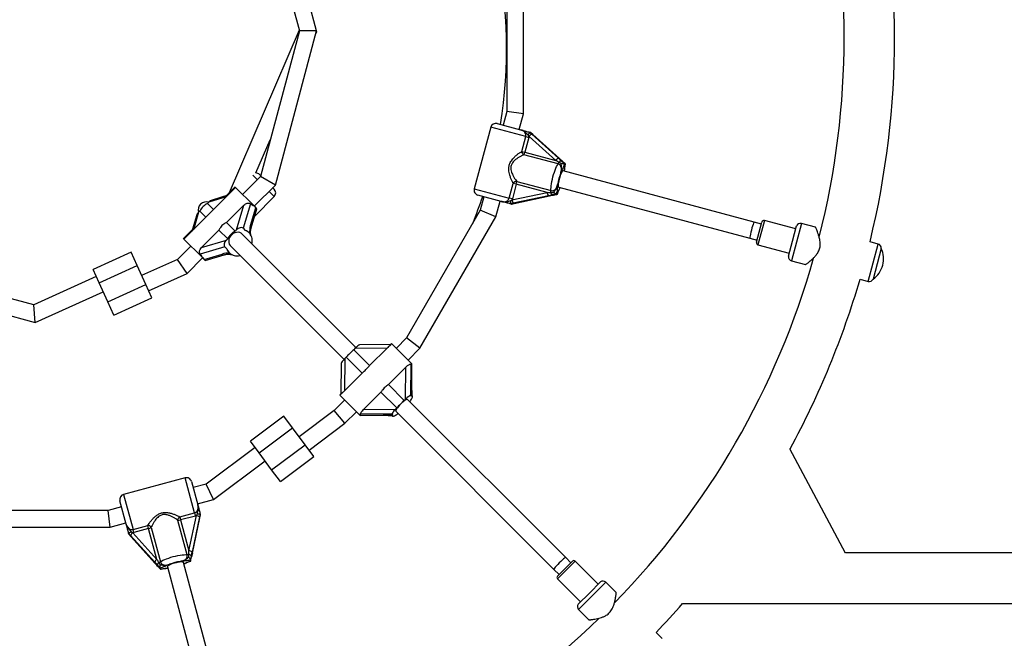
# Model space of a CAD drawing. Units: millimetres. Extents: x 2166 to 16465, y 3671 to 12708.
# Drawn here: x 8686 to 9630, y 9043 to 9635 of the extents above; entities that cross this region are included whole.
import ezdxf

# ---------------------------------------------------------------- set-up
doc = ezdxf.new("R2010")
doc.units = ezdxf.units.MM
doc.header["$LTSCALE"] = 50

msp = doc.modelspace()

# ---------------------------------------------------------------- linework, layer by layer
at = {"color": 7, "linetype": 'Continuous', "lineweight": 25}
for p, q in [((9153.11, 9688.47), (9153.11, 9547.25)), ((9169.11, 9545.14), (9169.11, 9690.58)), ((8970.95, 9624.52), (8963.56, 9652.12)), ((8948.1, 9647.98), (8954.39, 9624.52)), ((8954.23, 9625.13), (8887.13, 9469.36)), ((8954.39, 9624.52), (8917.04, 9485.13)), ((8931.39, 9476.85), (8970.95, 9624.52)), ((8970.95, 9624.52), (8954.39, 9624.52)), ((8970.25, 9621.88), (8971.12, 9623.9)), ((8970.8, 9623.93), (8971.12, 9623.9)), ((8971.12, 9623.9), (8970.8, 9623.93)), ((8971.12, 9623.9), (8970.95, 9624.52)), ((9153.11, 9547.25), (9149.63, 9534.26)), ((9169.11, 9545.14), (9153.11, 9547.25)), ((9165.08, 9530.12), (9169.11, 9545.14)), ((9137.71, 9532.28), (9121.92, 9473.35)), ((9171.26, 9523.29), (9137.71, 9532.28)), ((9143.83, 9535.81), (9166.27, 9529.8)), ((8912.8, 9488.51), (8926.42, 9520.12)), ((9167.47, 9509.15), (9171.26, 9523.29)), ((9174.23, 9522.49), (9170.44, 9508.36)), ((9171.26, 9523.29), (9174.23, 9522.49)), ((9174.43, 9523.51), (9173.63, 9525.01)), ((9174.43, 9523.51), (9174.23, 9522.49)), ((9200.05, 9500.42), (9174.43, 9523.51)), ((9174.86, 9527.5), (9174.82, 9527.49)), ((9174.82, 9527.49), (9176.96, 9525.61)), ((9175.84, 9527.24), (9174.86, 9527.5)), ((9175.92, 9527.2), (9175.84, 9527.24)), ((9177.92, 9525.35), (9175.92, 9527.2)), ((9176.96, 9525.61), (9202.59, 9502.52)), ((9203.54, 9502.27), (9177.92, 9525.35)), ((9177.92, 9525.35), (9177.96, 9525.33)), ((9203.58, 9502.24), (9177.96, 9525.33)), ((9167.47, 9509.15), (9170.44, 9508.36)), ((9202.32, 9497.08), (9169.46, 9505.88)), ((9170.44, 9508.36), (9200.05, 9500.42)), ((9203.54, 9502.27), (9203.58, 9502.24)), ((9206.42, 9499.69), (9203.62, 9502.17)), ((9205.17, 9497.31), (9203.06, 9498.72)), ((9390.27, 9441.31), (9207.05, 9490.4)), ((9208.31, 9497.32), (9208.39, 9497.29)), ((9209.35, 9497.03), (9208.39, 9497.29)), ((9209.35, 9497.03), (9209.4, 9497.03)), ((8917.04, 9485.13), (8899.86, 9467.95)), ((8914.01, 9482.1), (8909.73, 9486.37)), ((8916.13, 9487.05), (8917.19, 9485.98)), ((8931.39, 9476.85), (8917.04, 9485.13)), ((8893.29, 9474.52), (8843.8, 9425.03)), ((8892.79, 9475.02), (8884.37, 9466.6)), ((8892.79, 9475.02), (8893.29, 9474.52)), ((8893.29, 9474.52), (8910.63, 9457.19)), ((8911.18, 9456.64), (8931.39, 9476.85)), ((8929.21, 9473.96), (8930.27, 9472.9)), ((9121.92, 9473.35), (9155.47, 9464.36)), ((9155.47, 9464.36), (9159.26, 9478.5)), ((9162.23, 9477.7), (9158.44, 9463.57)), ((9162.23, 9477.7), (9159.26, 9478.5)), ((9191.84, 9469.77), (9162.23, 9477.7)), ((9162.61, 9480.34), (9195.48, 9471.53)), ((9202.91, 9474.95), (9386.13, 9425.85)), ((8884.26, 9465.5), (8867.53, 9460.47)), ((8885.8, 9467.03), (8870.82, 9462.53)), ((8911.65, 9447.21), (8930.27, 9465.83)), ((8930.27, 9465.83), (8925.32, 9470.78)), ((9147.89, 9461.22), (9125.46, 9467.23)), ((9131.25, 9465.68), (9127.77, 9452.69)), ((9158.44, 9463.57), (9155.47, 9464.36)), ((9156.66, 9461.68), (9158.1, 9462.59)), ((9158.1, 9462.59), (9191.84, 9469.77)), ((9158.44, 9463.57), (9158.1, 9462.59)), ((9192.98, 9466.68), (9159.25, 9459.5)), ((9160.2, 9459.25), (9193.94, 9466.43)), ((9160.25, 9459.24), (9193.99, 9466.43)), ((9193.94, 9466.43), (9193.99, 9466.43)), ((9200.62, 9468.31), (9200.54, 9468.33)), ((9201.58, 9468.06), (9200.62, 9468.31)), ((9201.63, 9468.03), (9201.58, 9468.06)), ((8867.53, 9460.47), (8866.3, 9459.23)), ((8866.3, 9459.23), (8872.15, 9453.38)), ((8901.33, 9457.73), (8884.57, 9440.96)), ((8894.15, 9433.84), (8901.33, 9457.73)), ((8907.57, 9458.85), (8900.54, 9435.46)), ((8907.52, 9438.04), (8912.66, 9455.16)), ((8908.27, 9435.97), (8913.72, 9454.1)), ((8910.63, 9457.19), (8912.66, 9455.16)), ((8912.66, 9455.16), (8913.72, 9454.1)), ((9127.77, 9452.69), (9057.16, 9330.38)), ((9142.68, 9446.51), (9127.77, 9452.69)), ((9142.68, 9446.51), (9146.71, 9461.54)), ((9159.25, 9459.5), (9156.46, 9458.94)), ((9156.46, 9458.94), (9156.48, 9458.92)), ((9157.46, 9458.65), (9156.48, 9458.92)), ((9157.46, 9458.65), (9157.55, 9458.65)), ((9157.55, 9458.65), (9160.2, 9459.25)), ((9160.2, 9459.25), (9160.25, 9459.24)), ((8855.79, 9447.5), (8851.29, 9432.52)), ((8857.85, 9450.79), (8852.83, 9434.06)), ((8859.09, 9452.02), (8857.85, 9450.79)), ((8859.09, 9452.02), (8864.94, 9446.17)), ((9069.96, 9320.56), (9142.68, 9446.51)), ((9400, 9442.84), (9393.79, 9419.66)), ((9429.94, 9434.82), (9400, 9442.84)), ((8851.72, 9433.95), (8843.3, 9425.53)), ((8877.36, 9433.75), (8860.6, 9416.99)), ((8877.36, 9433.75), (8885.71, 9425.4)), ((8884.57, 9440.96), (8892.92, 9432.61)), ((8892.92, 9432.61), (8894.15, 9433.84)), ((8900.54, 9435.46), (8902.57, 9433.43)), ((9397.03, 9439.5), (9390.27, 9441.31)), ((9392.37, 9422.11), (9397.55, 9441.43)), ((9426.84, 9423.23), (9430.72, 9437.72)), ((9435.46, 9440.07), (9430.67, 9422.2)), ((9449.02, 9436.44), (9435.46, 9440.07)), ((8843.8, 9425.03), (8843.3, 9425.53)), ((8861.14, 9407.69), (8843.8, 9425.03)), ((8860.6, 9416.99), (8884.48, 9424.17)), ((8884.48, 9424.17), (8885.71, 9425.4)), ((9008.5, 9321.14), (8899.74, 9429.89)), ((8906.31, 9431.1), (8905.93, 9431.48)), ((9386.13, 9425.85), (9392.89, 9424.04)), ((8850.37, 9418.46), (8837.51, 9405.6)), ((8882.86, 9417.78), (8859.47, 9410.75)), ((8882.86, 9417.78), (8884.89, 9415.75)), ((8888.43, 9418.58), (8997.18, 9309.83)), ((9393.79, 9419.66), (9423.73, 9411.64)), ((9422.95, 9408.74), (9426.84, 9423.23)), ((9430.67, 9422.2), (9425.88, 9404.33)), ((9508.93, 9420.38), (9501.12, 9422.48)), ((9511.91, 9416.17), (9504.04, 9386.81)), ((9504.14, 9402.51), (9508.93, 9420.38)), ((9511.91, 9416.17), (9511.88, 9416.18)), ((8793.24, 9412.53), (8756.77, 9396.09)), ((8798.99, 9399.76), (8793.24, 9412.53)), ((8837.51, 9405.6), (8803.3, 9390.19)), ((8846.76, 9392.22), (8837.51, 9405.6)), ((8846.76, 9392.22), (8861.68, 9407.14)), ((8861.14, 9407.69), (8863.16, 9405.66)), ((8863.16, 9405.66), (8880.28, 9410.8)), ((8864.22, 9404.6), (8863.16, 9405.66)), ((8864.22, 9404.6), (8882.35, 9410.05)), ((8886.84, 9412.39), (8887.22, 9412.01)), ((8890.97, 9409.68), (8891.84, 9409.41)), ((8762.52, 9383.33), (8756.77, 9396.09)), ((8762.52, 9383.33), (8798.99, 9399.76)), ((8807.2, 9381.53), (8798.99, 9399.76)), ((9425.88, 9404.33), (9439.46, 9400.69)), ((9499.35, 9384.64), (9504.14, 9402.51)), ((8759.85, 9389.26), (8699.97, 9362.28)), ((8809.87, 9375.6), (8846.76, 9392.22)), ((9491.54, 9386.74), (9499.35, 9384.64)), ((9504.01, 9386.81), (9504.04, 9386.81)), ((8770.74, 9365.1), (8762.52, 9383.33)), ((8770.74, 9365.1), (8807.2, 9381.53)), ((8812.96, 9368.76), (8807.2, 9381.53)), ((8699.97, 9362.28), (8670.34, 9370.22)), ((8701.34, 9345.35), (8766.42, 9374.67)), ((8776.49, 9352.33), (8812.96, 9368.76)), ((8701.34, 9345.35), (8699.97, 9362.28)), ((8776.49, 9352.33), (8770.74, 9365.1)), ((8666.2, 9354.76), (8701.34, 9345.35)), ((9057.16, 9330.38), (9047.3, 9320.52)), ((9069.96, 9320.56), (9057.16, 9330.38)), ((9007.67, 9320.33), (9006.43, 9319.1)), ((9038.42, 9320.64), (9007.67, 9320.33)), ((9041.85, 9324.11), (9012.1, 9323.81)), ((9021.66, 9303.88), (9038.42, 9320.64)), ((9042.78, 9325.04), (9040.68, 9322.94)), ((9042.78, 9325.04), (9061.87, 9305.95)), ((9058.61, 9309.21), (9069.96, 9320.56)), ((8997.99, 9310.66), (8997.68, 9279.9)), ((8999.22, 9311.89), (8997.99, 9310.66)), ((8999.22, 9311.89), (9014.44, 9296.66)), ((9006.43, 9319.1), (9021.66, 9303.88)), ((8994.51, 9306.22), (8994.21, 9276.47)), ((9056.5, 9302.56), (9039.73, 9285.8)), ((9056.19, 9271.81), (9056.5, 9302.56)), ((9061.05, 9305.37), (9060.75, 9275.25)), ((9061.35, 9305.43), (9061.87, 9305.95)), ((9061.87, 9305.95), (9062.18, 9305.64)), ((9061.96, 9283.6), (9062.18, 9305.64)), ((9062, 9283.52), (9062.22, 9305.6)), ((9062.18, 9305.64), (9062.22, 9305.6)), ((8997.68, 9279.9), (9014.44, 9296.66)), ((9039.73, 9285.8), (9054.96, 9270.57)), ((9062, 9283.52), (9061.96, 9283.6)), ((8995.41, 9277.67), (8993.28, 9275.54)), ((9012.37, 9256.45), (8993.28, 9275.54)), ((9032.52, 9278.59), (9015.76, 9261.83)), ((9032.52, 9278.59), (9047.75, 9263.36)), ((9060.75, 9275.25), (9061.22, 9274.78)), ((9062.64, 9274.77), (9061.95, 9275.47)), ((8997.8, 9271.02), (8987.6, 9260.82)), ((9054.96, 9270.57), (9056.19, 9271.81)), ((9209.58, 9120.06), (9058.12, 9271.51)), ((8939.49, 9255.42), (8907.47, 9231.45)), ((8947.88, 9244.21), (8939.49, 9255.42)), ((8987.6, 9260.82), (8954.17, 9235.81)), ((8998.1, 9248.7), (8987.6, 9260.82)), ((8998.1, 9248.7), (9009.11, 9259.71)), ((9012.37, 9256.45), (9012.89, 9256.97)), ((9012.37, 9256.45), (9012.68, 9256.14)), ((9012.68, 9256.14), (9034.72, 9256.36)), ((9012.72, 9256.1), (9012.68, 9256.14)), ((9012.72, 9256.1), (9034.8, 9256.32)), ((9043.07, 9257.57), (9012.95, 9257.27)), ((9015.76, 9261.83), (9046.51, 9262.13)), ((9034.72, 9256.36), (9034.8, 9256.32)), ((9042.86, 9256.37), (9043.55, 9255.68)), ((9043.07, 9257.57), (9043.54, 9257.1)), ((9044.97, 9255.68), (9045.4, 9255.85)), ((9046.51, 9262.13), (9047.75, 9263.36)), ((9046.81, 9260.2), (9198.26, 9108.74)), ((8963.76, 9223), (8998.1, 9248.7)), ((8915.86, 9220.25), (8947.88, 9244.21)), ((8959.87, 9228.2), (8947.88, 9244.21)), ((8915.86, 9220.25), (8907.47, 9231.45)), ((8927.84, 9204.23), (8959.87, 9228.2)), ((8968.25, 9216.99), (8959.87, 9228.2)), ((8911.96, 9225.45), (8865.16, 9190.42)), ((8927.84, 9204.23), (8915.86, 9220.25)), ((8936.23, 9193.03), (8968.25, 9216.99)), ((9477.72, 9124.38), (9424.42, 9224.3)), ((8872.28, 9175.77), (8921.55, 9212.64)), ((8936.23, 9193.03), (8927.84, 9204.23)), ((8844.97, 9196.4), (8786.05, 9180.61)), ((8853.96, 9162.85), (8844.97, 9196.4)), ((8851.09, 9192.86), (8857.1, 9170.43)), ((8865.16, 9190.42), (8852.64, 9187.07)), ((8872.28, 9175.77), (8865.16, 9190.42)), ((8786.05, 9180.61), (8795.03, 9147.06)), ((8788.52, 9152.05), (8782.51, 9174.49)), ((8856.78, 9171.61), (8872.28, 9175.77)), ((8771.07, 9165.21), (8629.85, 9165.21)), ((8784.06, 9168.69), (8771.07, 9165.21)), ((8773.18, 9149.21), (8771.07, 9165.21)), ((8839.82, 9159.06), (8853.96, 9162.85)), ((8854.75, 9159.88), (8840.62, 9156.09)), ((8848.55, 9126.48), (8855.73, 9160.22)), ((8853.96, 9162.85), (8854.75, 9159.88)), ((8855.73, 9160.22), (8854.75, 9159.88)), ((8855.73, 9160.22), (8856.64, 9161.66)), ((8859.38, 9161.87), (8858.82, 9159.07)), ((8859.08, 9158.12), (8859.67, 9160.77)), ((8859.4, 9161.84), (8859.38, 9161.87)), ((8859.67, 9160.86), (8859.4, 9161.84)), ((8859.67, 9160.77), (8859.67, 9160.86)), ((8773.18, 9149.21), (8788.2, 9153.24)), ((8795.03, 9147.06), (8809.17, 9150.85)), ((8809.97, 9147.88), (8809.17, 9150.85)), ((8846.79, 9122.84), (8837.98, 9155.71)), ((8839.82, 9159.06), (8840.62, 9156.09)), ((8840.62, 9156.09), (8848.55, 9126.48)), ((8858.82, 9159.07), (8851.64, 9125.34)), ((8851.89, 9124.38), (8859.08, 9158.12)), ((8851.89, 9124.34), (8859.08, 9158.07)), ((8859.08, 9158.12), (8859.08, 9158.07)), ((8627.74, 9149.21), (8773.18, 9149.21)), ((8790.83, 9143.5), (8790.82, 9143.46)), ((8791.09, 9142.48), (8790.82, 9143.46)), ((8792.71, 9141.36), (8790.83, 9143.5)), ((8791.09, 9142.48), (8791.12, 9142.4)), ((8791.12, 9142.4), (8792.97, 9140.4)), ((8815.8, 9115.73), (8792.71, 9141.36)), ((8793.31, 9144.69), (8794.81, 9143.89)), ((8795.83, 9144.09), (8794.81, 9143.89)), ((8794.81, 9143.89), (8817.9, 9118.27)), ((8795.83, 9144.09), (8795.03, 9147.06)), ((8809.97, 9147.88), (8795.83, 9144.09)), ((8817.9, 9118.27), (8809.97, 9147.88)), ((8812.44, 9148.87), (8821.25, 9116)), ((8792.97, 9140.4), (8816.06, 9114.78)), ((8792.97, 9140.4), (8792.99, 9140.36)), ((8792.99, 9140.36), (8816.08, 9114.74)), ((8848.42, 9120.49), (8848.59, 9123.03)), ((8851.1, 9120.61), (8851.85, 9124.27)), ((8851.89, 9124.38), (8851.89, 9124.34)), ((9685.46, 9124.51), (9477.66, 9124.51)), ((8816.06, 9114.78), (8816.08, 9114.74)), ((8816.15, 9114.7), (8818.63, 9111.91)), ((8892.47, 8932.19), (8843.37, 9115.41)), ((8849.99, 9117.78), (8850.01, 9117.7)), ((8850.27, 9116.74), (8850.01, 9117.7)), ((8850.27, 9116.74), (8850.29, 9116.69)), ((9201.8, 9102.38), (9215.94, 9116.52)), ((9218.77, 9116.52), (9201.8, 9099.55)), ((9214.53, 9115.11), (9209.58, 9120.06)), ((9240.69, 9094.6), (9218.77, 9116.52)), ((8821.03, 9109.94), (8821, 9110.01)), ((8821.29, 9108.97), (8821.03, 9109.94)), ((8821.29, 9108.92), (8821.29, 9108.97)), ((8827.92, 9111.27), (8877.01, 8928.05)), ((9198.26, 9108.74), (9203.21, 9103.79)), ((9201.8, 9099.55), (9223.72, 9077.63)), ((9232.21, 9086.12), (9242.81, 9096.72)), ((9248.09, 9096.39), (9235.01, 9083.31)), ((9258.02, 9086.47), (9248.09, 9096.39)), ((9221.6, 9075.51), (9232.21, 9086.12)), ((9235.01, 9083.31), (9221.93, 9070.23)), ((9321.62, 9076.21), (9685.46, 9076.21)), ((9221.93, 9070.23), (9231.87, 9060.29)), ((9301.88, 9042.61), (9296.16, 9048.33))]:
    msp.add_line(p, q, dxfattribs=at)
at = {"color": 7, "linetype": 'Continuous', "lineweight": 25, "flags": 128}
for points in [[(9203.58, 9502.24), (9203.61, 9502.19), (9203.62, 9502.17)], [(9206.4, 9499.72), (9206.42, 9499.7), (9206.42, 9499.69)], [(9195.48, 9471.53), (9195.43, 9472.83), (9195.49, 9474.4), (9195.67, 9476.19), (9195.96, 9478.16), (9196.35, 9480.28), (9196.83, 9482.47), (9197.39, 9484.71), (9198.02, 9486.92), (9198.7, 9489.07), (9199.42, 9491.09), (9200.16, 9492.94), (9200.9, 9494.58), (9201.63, 9495.97), (9202.32, 9497.08)], [(9207.05, 9490.4), (9206.88, 9490.4), (9206.46, 9490.13), (9205.97, 9489.51), (9205.44, 9488.56), (9204.88, 9487.35), (9204.33, 9485.91), (9203.82, 9484.33), (9203.35, 9482.66), (9202.96, 9481), (9202.67, 9479.41), (9202.48, 9477.98), (9202.41, 9476.77), (9202.47, 9475.83), (9202.63, 9475.21), (9202.91, 9474.95)], [(9193.99, 9466.43), (9194.04, 9466.46), (9194.05, 9466.47)], [(9197.69, 9467.21), (9197.71, 9467.21), (9197.71, 9467.22)], [(8899.74, 9429.89), (8898.58, 9430.79), (8897.22, 9431.37), (8895.7, 9431.63), (8894.11, 9431.53), (8892.52, 9431.1), (8891, 9430.34), (8889.63, 9429.3), (8888.46, 9428.03), (8887.56, 9426.57), (8886.96, 9425.01), (8886.7, 9423.41), (8886.78, 9421.85), (8887.2, 9420.4), (8887.95, 9419.13), (8888.43, 9418.58)], [(9062.24, 9272.42), (9062.56, 9273.13), (9062.76, 9273.74), (9062.82, 9274.23), (9062.76, 9274.6), (9062.56, 9274.84), (9062.24, 9274.95), (9061.79, 9274.93), (9061.22, 9274.78)], [(9058.12, 9271.51), (9057.75, 9271.62), (9057.13, 9271.46), (9056.3, 9271.03), (9055.28, 9270.37), (9054.13, 9269.49), (9052.91, 9268.44), (9051.66, 9267.27), (9050.45, 9266.04), (9049.34, 9264.8), (9048.37, 9263.6), (9047.59, 9262.51), (9047.04, 9261.58), (9046.75, 9260.85), (9046.72, 9260.35), (9046.81, 9260.2)], [(9043, 9256.11), (9043.02, 9256.11), (9043.11, 9256.11)], [(9043.54, 9257.1), (9043.41, 9256.62), (9043.37, 9256.22), (9043.41, 9255.91), (9043.55, 9255.68), (9043.78, 9255.54), (9044.09, 9255.5), (9044.49, 9255.54), (9044.97, 9255.68)], [(8821.25, 9116), (8822.35, 9116.69), (8823.74, 9117.42), (8825.38, 9118.16), (8827.23, 9118.9), (8829.25, 9119.62), (8831.4, 9120.3), (8833.61, 9120.93), (8835.85, 9121.49), (8838.05, 9121.97), (8840.16, 9122.36), (8842.13, 9122.65), (8843.92, 9122.83), (8845.49, 9122.89), (8846.79, 9122.84)], [(8851.89, 9124.34), (8851.86, 9124.28), (8851.85, 9124.27)], [(8816.08, 9114.74), (8816.13, 9114.71), (8816.15, 9114.7)], [(8843.37, 9115.41), (8843.29, 9115.56), (8842.84, 9115.79), (8842.06, 9115.9), (8840.98, 9115.89), (8839.65, 9115.76), (8838.13, 9115.52), (8836.49, 9115.18), (8834.82, 9114.75), (8833.19, 9114.25), (8831.67, 9113.71), (8830.33, 9113.16), (8829.25, 9112.61), (8828.46, 9112.1), (8828.01, 9111.64), (8827.92, 9111.27)], [(8851.12, 9120.63), (8851.11, 9120.61), (8851.1, 9120.61)], [(8818.6, 9111.92), (8818.62, 9111.9), (8818.63, 9111.91)]]:
    msp.add_lwpolyline(points, dxfattribs=at)
at = {"color": 7, "linetype": 'Continuous', "lineweight": 25}
for centre, radius, start, end in [((8700.46, 9617.86), 824.15, 346.28625, 13.71375), ((8700.46, 9617.86), 775.85, 345.76441, 14.2408), ((8702.96, 9607.86), 450, 350.67675, 11.85432), ((9142.54, 9530.98), 5, 75, 165), ((9179.45, 9520.02), 6.12, 113.9925, 145.2037), ((9171.24, 9509.2), 3.77, 180.7772, 241.74487), ((9161.81, 9510.36), 8.87, 329.62776, 346.90092), ((9205.07, 9496.93), 6.12, 113.9925, 145.2037), ((9205.58, 9496.89), 3.11, 94.20076, 143.96628), ((9196.44, 9500.7), 6.91, 328.33475, 343.35885), ((8912.59, 9483.51), 5, 45, 87.63126), ((9247.92, 9471.17), 46.42, 158.48461, 171.51539), ((8926.73, 9469.37), 5, 315, 45), ((9126.75, 9472.06), 5, 165, 255), ((9162.5, 9476.57), 3.77, 88.25513, 149.2228), ((9153.74, 9480.28), 8.87, 343.09908, 0.37224), ((9188.57, 9471.33), 6.91, 346.64115, 1.66525), ((8702.96, 9607.86), 450, 338.12539, 341.62552), ((9164.2, 9463.1), 6.12, 184.7963, 216.0075), ((9197.93, 9470.28), 6.12, 184.7963, 216.0075), ((9198.39, 9470.06), 3.11, 186.03372, 235.79924), ((8873.28, 9445.04), 15.81, 116.1907, 153.8093), ((9399.48, 9440.91), 2, 75, 165), ((8899.34, 9424.11), 9.86, 8.42855, 70.92296), ((8906.17, 9436.38), 2.14, 349.20741, 51.0968), ((9434.42, 9436.21), 4, 75, 157.81924), ((8899.9, 9418.42), 15.81, 116.1907, 153.8093), ((8896.79, 9423.63), 12.46, 347.06957, 8.86913), ((8894.12, 9418.91), 9.76, 198.87099, 251.12901), ((9394.31, 9421.59), 2, 165, 255), ((9507.89, 9416.52), 4, 355.07866, 75), ((9490.34, 9406.21), 23.75, 344.99653, 24.78451), ((8881.92, 9412.08), 2.08, 217.95741, 281.75984), ((8888.93, 9411.34), 0.965, 180.45714, 237.7485), ((8891.04, 9405.44), 4.05, 76.53676, 78.64134), ((8894.71, 9421.25), 12.18, 257.0841, 283.15179), ((8700.46, 9617.86), 775.85, 315.76302, 344.22839), ((9426.92, 9408.2), 4, 172.18076, 255), ((9490.34, 9406.21), 23.75, 305.21549, 344.99653), ((8700.46, 9617.86), 824.15, 331.46488, 343.71375), ((9500.39, 9388.51), 4, 255, 334.92134), ((9049.07, 9269.25), 65.59, 130.54161, 139.45839), ((9097.59, 9220.73), 65.59, 130.54161, 139.45839), ((9041.99, 9283.32), 22.99, 322.89515, 331.69659), ((9046.82, 9252.9), 3.27, 114.14753, 115.64471), ((9036.71, 9273.77), 19.92, 296.12411, 307.64161), ((8846.26, 9191.57), 5, 15, 105), ((8787.34, 9175.78), 5, 105, 195), ((8855.22, 9154.12), 6.12, 53.9925, 85.2037), ((8809.12, 9147.08), 3.77, 28.25513, 89.2228), ((8841.75, 9155.82), 3.77, 120.7772, 181.74487), ((8838.04, 9164.58), 8.87, 269.62776, 286.90092), ((8798.3, 9138.87), 6.12, 124.7963, 156.0075), ((8807.96, 9156.52), 8.87, 283.09908, 300.37224), ((8846.99, 9129.75), 6.91, 268.33475, 283.35885), ((8848.04, 9120.39), 6.12, 53.9925, 85.2037), ((8848.26, 9119.93), 3.11, 34.20076, 83.96628), ((8821.39, 9113.25), 6.12, 124.7963, 156.0075), ((8821.43, 9112.74), 3.11, 126.03372, 175.79924), ((8817.62, 9121.88), 6.91, 286.64115, 301.66525), ((8847.15, 9070.4), 46.42, 98.48461, 111.51539), ((9217.36, 9115.11), 2, 45, 135), ((9203.21, 9100.96), 2, 135, 225), ((9245.26, 9093.56), 4, 45, 127.81924), ((9224.76, 9073.06), 4, 142.18076, 225), ((8700.46, 9617.86), 824.15, 316.28625, 318.91161), ((8700.46, 9617.86), 775.85, 285.77354, 314.23544)]:
    msp.add_arc(centre, radius, start, end, dxfattribs=at)
for centre, major_axis, ratio, start_param, end_param in [((9199.48, 9500.58), (10.6, -5.94), 0.012017, 1.232721, 1.523594), ((9201.44, 9502.83), (9.87, -8.84), 0.04046, 1.200125, 1.490998), ((9204.68, 9501.96), (9.87, -8.84), 0.04046, 4.632591, 4.923464), ((8869.92, 9458.08), (4, 4), 0.596107, 0.836703, 1.570796), ((9191.26, 9469.92), (12.15, -0.15), 0.012017, 4.759591, 5.050464), ((9191.84, 9466.99), (12.97, 2.72), 0.04046, 4.792187, 5.083061), ((9195.08, 9466.12), (12.97, 2.72), 0.04046, 1.359721, 1.650595), ((8865.56, 9452.76), (-5.81, 5.81), 0.973827, 5.228498, 7.337873), ((8911.68, 9473.82), (0, 16.74), 0.548173, 2.677198, 3.02747), ((8860.24, 9448.41), (4, 4), 0.596107, 1.570796, 2.304889), ((8896.54, 9431.46), (4, 4), 0.596107, 0, 1.570796), ((8901.52, 9416.8), (0, 16.74), 0.548173, 5.781746, 6.169062), ((8912.88, 9432.68), (0, 11.16), 0.548173, 1.069357, 1.779009), ((9388.2, 9433.58), (2.07, 7.73), 0.099606, 0, 3.141593), ((8886.86, 9421.78), (4, 4), 0.596107, 1.570796, 3.141593), ((8901.52, 9416.8), (16.74, 0), 0.548173, 3.255716, 3.643032), ((8844.5, 9406.64), (16.74, 0), 0.548173, 0.114123, 0.464394), ((8885.64, 9405.44), (11.16, 0), 0.548173, 1.362584, 2.072236), ((9008.22, 9319.78), (4, 4), 0.13948, 0.141327, 1.570796), ((8998.55, 9310.1), (4, 4), 0.13948, 1.570796, 3.000266), ((9061.16, 9324.33), (0, 19), 0.099606, 3.07936, 3.240871), ((9063.21, 9282.35), (0, 12.67), 0.099606, 1.471518, 2.181171), ((9056.75, 9271.25), (4, 4), 0.13948, 0, 1.570796), ((9061.76, 9256.56), (0, 19), 0.099606, 6.183907, 6.571224), ((8993.99, 9257.16), (19, 0), 0.099606, 6.183907, 6.345418), ((9035.98, 9255.11), (12.67, 0), 0.099606, 0.960422, 1.670074), ((9061.76, 9256.56), (19, 0), 0.099606, 2.853554, 3.240871), ((9047.07, 9261.57), (4, 4), 0.13948, 1.570796, 3.141593), ((8848.4, 9127.06), (-0.15, 12.15), 0.012017, 4.374314, 4.665187), ((8851.33, 9126.48), (2.72, 12.97), 0.04046, 4.341717, 4.632591), ((8852.2, 9123.24), (2.72, 12.97), 0.04046, 1.490998, 1.781871), ((8815.49, 9116.88), (-8.84, 9.87), 0.04046, 1.650595, 1.941468), ((8816.36, 9113.64), (-8.84, 9.87), 0.04046, 4.501314, 4.792187), ((8817.75, 9118.84), (-5.94, 10.6), 0.012017, 1.617998, 1.908872), ((9203.92, 9114.4), (5.66, 5.66), 0.099606, 0, 3.141593)]:
    msp.add_ellipse(centre, major_axis=major_axis, ratio=ratio, start_param=start_param, end_param=end_param, dxfattribs=at)
for points, knots in [([(9171.26, 9523.29), (9171.34, 9523.81), (9171.5, 9524.87), (9171.01, 9526.47), (9170, 9527.89), (9168.38, 9529.11), (9167.02, 9529.55), (9166.27, 9529.8)], [0, 0, 0, 0, 0.172553, 0.347755, 0.532917, 0.741403, 1, 1, 1, 1]), ([(9173.63, 9525.01), (9173.45, 9525.15), (9172.77, 9525.63), (9171.76, 9526.62), (9170.34, 9527.93), (9168.51, 9529.08), (9167.04, 9529.59), (9166.28, 9529.8), (9166.27, 9529.8)], [0, 0, 0, 0, 0.076901, 0.278254, 0.47948, 0.732926, 0.997768, 1, 1, 1, 1]), ([(9166.27, 9529.8), (9166.27, 9529.8), (9166.33, 9529.78), (9166.62, 9529.71), (9167.71, 9529.41), (9169.23, 9529.01), (9171.19, 9528.48), (9173.01, 9527.99), (9174.27, 9527.66), (9174.86, 9527.5)], [0, 0, 0, 0, 0.001627, 0.019175, 0.106772, 0.404916, 0.612977, 0.819731, 1, 1, 1, 1]), ([(9174.82, 9527.49), (9174.8, 9527.43), (9174.75, 9527.31), (9174.5, 9526.78), (9174.14, 9526.05), (9173.83, 9525.42), (9173.66, 9525.07), (9173.64, 9525.02), (9173.63, 9525.01)], [0, 0, 0, 0, 0.237315, 0.474554, 0.714414, 0.962559, 0.995953, 1, 1, 1, 1]), ([(9159.26, 9478.5), (9158.92, 9479.13), (9158.18, 9480.51), (9157.04, 9483.15), (9156.06, 9486), (9155.38, 9488.81), (9155, 9491.76), (9155.18, 9495.09), (9156.44, 9498.69), (9158.53, 9501.72), (9160.92, 9504.23), (9163.21, 9506.21), (9165.46, 9507.9), (9166.8, 9508.74), (9167.47, 9509.15)], [0, 0, 0, 0, 0.072899, 0.161218, 0.249622, 0.318922, 0.388131, 0.477673, 0.567895, 0.672125, 0.755468, 0.838851, 0.919496, 1, 1, 1, 1]), ([(9169.46, 9505.88), (9168.76, 9505.57), (9167.38, 9504.96), (9165.05, 9503.68), (9162.67, 9502.18), (9160.68, 9500.6), (9159.17, 9499.02), (9157.88, 9497.25), (9156.93, 9494.75), (9157, 9491.88), (9157.64, 9489.35), (9158.62, 9486.9), (9159.89, 9484.42), (9161.32, 9482.1), (9162.21, 9480.89), (9162.61, 9480.34)], [0, 0, 0, 0, 0.084303, 0.168742, 0.253198, 0.337552, 0.387626, 0.437588, 0.520576, 0.604096, 0.672256, 0.740591, 0.831956, 0.923263, 1, 1, 1, 1]), ([(9205.35, 9500), (9205.38, 9499.97), (9206.07, 9499.34), (9207.04, 9498.44), (9208.03, 9497.57), (9208.31, 9497.32)], [0, 0, 0, 0, 0.026491, 0.727787, 1, 1, 1, 1]), ([(9209.4, 9497.03), (9209.13, 9497.27), (9208.17, 9498.16), (9207.14, 9499.06), (9206.4, 9499.72)], [0, 0, 0, 0, 0.27223, 1, 1, 1, 1]), ([(9204.73, 9488.2), (9204.75, 9488.27), (9204.95, 9488.92), (9205.29, 9490.16), (9205.56, 9491.98), (9205.42, 9493.78), (9204.77, 9495.34), (9203.73, 9496.52), (9202.79, 9496.89), (9202.32, 9497.08)], [0, 0, 0, 0, 0.02316, 0.195866, 0.370742, 0.554721, 0.711274, 0.857062, 1, 1, 1, 1]), ([(9204.73, 9488.2), (9204.73, 9488.21), (9204.74, 9488.24), (9204.78, 9488.37), (9204.89, 9488.73), (9205.33, 9490.17), (9205.78, 9492.23), (9205.64, 9494.75), (9205.29, 9496.23), (9205.19, 9497.12), (9205.17, 9497.31)], [0, 0, 0, 0, 0.003292, 0.0103, 0.043618, 0.120682, 0.485118, 0.708657, 0.936534, 1, 1, 1, 1]), ([(9208.39, 9497.29), (9208.34, 9497.14), (9208.08, 9496.25), (9207.56, 9494.72), (9206.82, 9492.97), (9206.06, 9491.36), (9205.48, 9490.07), (9205.05, 9489.03), (9204.88, 9488.6), (9204.76, 9488.29), (9204.73, 9488.2), (9204.73, 9488.2)], [0, 0, 0, 0, 0.040276, 0.241489, 0.435123, 0.630051, 0.85945, 0.902802, 0.974281, 0.997389, 1, 1, 1, 1]), ([(9205.17, 9497.31), (9205.17, 9497.31), (9205.55, 9497.35), (9206.27, 9497.41), (9207.2, 9497.43), (9207.94, 9497.42), (9208.18, 9497.36), (9208.31, 9497.32)], [0, 0, 0, 0, 0.003145, 0.273157, 0.531842, 0.765451, 1, 1, 1, 1]), ([(9208.32, 9490.06), (9208.34, 9490.32), (9208.43, 9491.1), (9208.55, 9492.59), (9208.8, 9494.64), (9209.19, 9496.34), (9209.35, 9497.03)], [0, 0, 0, 0, 0.116131, 0.356362, 0.740714, 1, 1, 1, 1]), ([(9208.41, 9490.04), (9208.43, 9490.15), (9208.52, 9490.86), (9208.6, 9492.01), (9208.74, 9493.42), (9208.93, 9494.73), (9209.14, 9495.9), (9209.33, 9496.67), (9209.41, 9497.02)], [0, 0, 0, 0, 0.04636, 0.30572, 0.546237, 0.715424, 0.872029, 1, 1, 1, 1]), ([(8929.21, 9473.96), (8929.2, 9473.97), (8929.11, 9474.06), (8928.99, 9474.19), (8928.78, 9474.2), (8928.74, 9474.2)], [0, 0, 0, 0, 0.095033, 0.803707, 1, 1, 1, 1]), ([(8929.21, 9473.96), (8929.21, 9473.97), (8929.2, 9473.97), (8929.18, 9473.99), (8929.12, 9474.05), (8929.02, 9474.16), (8928.85, 9474.21), (8928.77, 9474.23)], [0, 0, 0, 0, 0.016046, 0.0502, 0.212593, 0.588193, 1, 1, 1, 1]), ([(8928.86, 9474.32), (8928.94, 9474.23), (8929.06, 9474.11), (8929.17, 9474), (8929.21, 9473.97), (8929.21, 9473.96)], [0, 0, 0, 0, 0.706483, 0.970201, 1, 1, 1, 1]), ([(9195.48, 9471.53), (9195.97, 9471.46), (9196.97, 9471.31), (9198.47, 9471.81), (9199.81, 9472.84), (9200.84, 9474.35), (9201.55, 9476.14), (9201.85, 9477.39), (9202, 9478.02)], [0, 0, 0, 0, 0.142943, 0.288736, 0.445293, 0.629278, 0.812745, 1, 1, 1, 1]), ([(9197.83, 9469.9), (9197.86, 9469.94), (9198.37, 9470.67), (9199.42, 9471.76), (9200.8, 9473.85), (9201.47, 9475.8), (9201.83, 9477.25), (9201.95, 9477.79), (9201.99, 9477.96), (9202, 9478.01), (9202, 9478.02)], [0, 0, 0, 0, 0.016164, 0.288687, 0.514725, 0.82388, 0.944355, 0.985565, 0.996708, 1, 1, 1, 1]), ([(9202, 9478.02), (9202, 9478.01), (9201.97, 9477.86), (9201.9, 9477.38), (9201.73, 9476.18), (9201.58, 9474.68), (9201.42, 9472.75), (9201.17, 9470.71), (9200.78, 9469), (9200.62, 9468.31)], [0, 0, 0, 0, 0.002613, 0.045346, 0.140614, 0.370138, 0.541331, 0.815228, 1, 1, 1, 1]), ([(9201.58, 9468.06), (9201.63, 9468.2), (9201.89, 9469.09), (9202.41, 9470.63), (9203.15, 9472.38), (9203.73, 9473.59), (9204.07, 9474.37), (9204.18, 9474.61)], [0, 0, 0, 0, 0.056507, 0.338807, 0.610473, 0.883956, 1, 1, 1, 1]), ([(9201.64, 9468.04), (9201.66, 9468.09), (9201.79, 9468.57), (9202.08, 9469.44), (9202.5, 9470.61), (9202.98, 9471.75), (9203.57, 9473.03), (9204.02, 9473.97), (9204.27, 9474.58), (9204.28, 9474.58)], [0, 0, 0, 0, 0.019422, 0.175387, 0.335338, 0.508159, 0.725014, 0.997469, 1, 1, 1, 1]), ([(9147.89, 9461.22), (9147.92, 9461.21), (9148.68, 9461.01), (9150.09, 9460.78), (9152.07, 9461), (9153.67, 9461.73), (9154.89, 9462.87), (9155.28, 9463.87), (9155.47, 9464.36)], [0, 0, 0, 0, 0.007316, 0.258633, 0.467109, 0.652262, 0.827455, 1, 1, 1, 1]), ([(9147.89, 9461.22), (9147.9, 9461.22), (9148.67, 9461.01), (9150.2, 9460.72), (9152.35, 9460.8), (9154.24, 9461.23), (9155.61, 9461.58), (9156.43, 9461.66), (9156.66, 9461.68)], [0, 0, 0, 0, 0.002232, 0.267074, 0.52052, 0.721751, 0.923099, 1, 1, 1, 1]), ([(9156.66, 9461.68), (9156.66, 9461.67), (9156.66, 9461.62), (9156.64, 9461.23), (9156.59, 9460.53), (9156.53, 9459.72), (9156.48, 9459.13), (9156.46, 9459), (9156.46, 9458.94)], [0, 0, 0, 0, 0.004047, 0.037178, 0.285334, 0.5252, 0.762562, 1, 1, 1, 1]), ([(9195.29, 9469.73), (9195.33, 9469.73), (9196.17, 9469.7), (9197.02, 9469.8), (9197.83, 9469.9)], [0, 0, 0, 0, 0.044012, 1, 1, 1, 1]), ([(9200.54, 9468.33), (9200.18, 9468.25), (9198.85, 9467.98), (9197.57, 9467.69), (9196.64, 9467.49)], [0, 0, 0, 0, 0.27223, 1, 1, 1, 1]), ([(9197.69, 9467.21), (9197.72, 9467.21), (9198.69, 9467.41), (9200.03, 9467.68), (9201.28, 9467.96), (9201.63, 9468.03)], [0, 0, 0, 0, 0.026491, 0.727787, 1, 1, 1, 1]), ([(9200.54, 9468.33), (9200.41, 9468.36), (9200.17, 9468.42), (9199.52, 9468.78), (9198.73, 9469.27), (9198.13, 9469.68), (9197.83, 9469.9), (9197.83, 9469.9)], [0, 0, 0, 0, 0.234549, 0.468158, 0.726843, 0.996855, 1, 1, 1, 1]), ([(8901.33, 9457.73), (8901.84, 9458.17), (8902.78, 9458.98), (8904.39, 9459.58), (8905.84, 9459.66), (8906.92, 9459.36), (8907.4, 9458.98), (8907.57, 9458.85)], [0, 0, 0, 0, 0.277963, 0.506994, 0.699397, 0.892666, 1, 1, 1, 1]), ([(9156.48, 9458.92), (9155.89, 9459.07), (9154.64, 9459.41), (9152.81, 9459.9), (9150.85, 9460.43), (9149.33, 9460.83), (9148.24, 9461.12), (9147.95, 9461.2), (9147.9, 9461.22), (9147.89, 9461.22)], [0, 0, 0, 0, 0.180269, 0.387023, 0.595084, 0.893228, 0.980825, 0.998373, 1, 1, 1, 1]), ([(8884.57, 9440.96), (8883.67, 9440.52), (8882.11, 9439.75), (8880.19, 9438.1), (8878.56, 9436.19), (8877.79, 9434.63), (8877.36, 9433.75)], [0, 0, 0, 0, 0.286094, 0.499516, 0.719812, 1, 1, 1, 1]), ([(8908.01, 9428.65), (8907.98, 9428.77), (8907.83, 9429.4), (8907.71, 9430.6), (8907.66, 9432.22), (8907.8, 9433.86), (8908.03, 9435.11), (8908.22, 9435.77), (8908.27, 9435.97)], [0, 0, 0, 0, 0.044077, 0.229067, 0.437381, 0.66428, 0.902401, 1, 1, 1, 1]), ([(9439.47, 9400.73), (9439.46, 9400.72), (9439.42, 9400.68), (9439.7, 9400.9), (9440.31, 9401.36), (9441.22, 9402.06), (9442.42, 9403), (9443.95, 9404.26), (9445.76, 9405.85), (9447.68, 9407.71), (9449.51, 9409.75), (9450.96, 9411.76), (9452.06, 9413.78), (9452.81, 9415.7), (9453.28, 9417.74), (9453.48, 9419.98), (9453.36, 9422.4), (9452.9, 9425.2), (9452.14, 9428.12), (9451.24, 9430.82), (9450.42, 9433.02), (9449.79, 9434.6), (9449.34, 9435.68), (9449.06, 9436.32), (9449.03, 9436.4), (9449.02, 9436.43)], [0, 0, 0, 0, 0.012787, 0.055759, 0.095476, 0.136157, 0.179942, 0.224613, 0.277363, 0.331238, 0.377109, 0.424008, 0.457273, 0.491411, 0.524718, 0.559083, 0.602183, 0.646483, 0.707055, 0.769362, 0.820774, 0.873546, 0.915859, 0.959335, 1, 1, 1, 1]), ([(8859.47, 9410.75), (8859.27, 9411.03), (8858.87, 9411.59), (8858.65, 9412.75), (8858.78, 9414.02), (8859.35, 9415.54), (8860.13, 9416.45), (8860.6, 9416.99)], [0, 0, 0, 0, 0.1676, 0.334876, 0.510254, 0.708942, 1, 1, 1, 1]), ([(8882.35, 9410.05), (8882.6, 9410.12), (8883.31, 9410.32), (8884.64, 9410.55), (8886.28, 9410.66), (8887.57, 9410.62), (8888.26, 9410.54), (8888.42, 9410.53)], [0, 0, 0, 0, 0.145711, 0.424846, 0.697143, 0.932431, 1, 1, 1, 1]), ([(8888.41, 9410.52), (8888.44, 9410.52), (8888.85, 9410.49), (8889.67, 9410.25), (8890.4, 9409.93), (8890.8, 9409.74)], [0, 0, 0, 0, 0.030291, 0.458127, 1, 1, 1, 1]), ([(9040.68, 9322.93), (9040.42, 9322.67), (9039.72, 9321.96), (9038.92, 9321.15), (9038.42, 9320.64)], [0, 0, 0, 0, 0.372008, 1, 1, 1, 1]), ([(9014.44, 9296.66), (9015.14, 9297.31), (9016.34, 9298.44), (9018.15, 9300.2), (9019.89, 9301.99), (9021.02, 9303.2), (9021.66, 9303.88)], [0, 0, 0, 0, 0.286094, 0.499516, 0.719812, 1, 1, 1, 1]), ([(9056.5, 9302.56), (9056.99, 9303.02), (9057.89, 9303.87), (9059.22, 9304.75), (9060.25, 9305.25), (9060.85, 9305.42), (9061, 9305.38), (9061.05, 9305.37)], [0, 0, 0, 0, 0.277963, 0.506994, 0.699397, 0.892666, 1, 1, 1, 1]), ([(9039.73, 9285.8), (9038.95, 9285.24), (9037.59, 9284.26), (9035.74, 9282.56), (9034.04, 9280.71), (9033.07, 9279.35), (9032.52, 9278.59)], [0, 0, 0, 0, 0.286094, 0.499516, 0.719812, 1, 1, 1, 1]), ([(9062.22, 9275.19), (9062.22, 9275.22), (9062.17, 9275.77), (9062.11, 9277.04), (9062.03, 9279), (9061.99, 9281.2), (9061.99, 9282.72), (9062, 9283.52)], [0, 0, 0, 0, 0.009653, 0.225148, 0.462243, 0.716588, 1, 1, 1, 1]), ([(8997.68, 9279.9), (8997.19, 9279.42), (8996.39, 9278.63), (8995.69, 9277.94), (8995.42, 9277.67)], [0, 0, 0, 0, 0.606409, 1, 1, 1, 1]), ([(9012.95, 9257.27), (9012.94, 9257.37), (9012.91, 9257.55), (9013.15, 9258.25), (9013.62, 9259.17), (9014.46, 9260.43), (9015.28, 9261.31), (9015.76, 9261.83)], [0, 0, 0, 0, 0.1676, 0.334876, 0.510254, 0.708942, 1, 1, 1, 1]), ([(9034.8, 9256.32), (9035.2, 9256.33), (9036.36, 9256.33), (9038.26, 9256.32), (9040.43, 9256.26), (9041.99, 9256.18), (9042.81, 9256.12), (9043, 9256.11)], [0, 0, 0, 0, 0.144919, 0.417919, 0.680897, 0.926664, 1, 1, 1, 1]), ([(8853.96, 9162.85), (8854.45, 9163.04), (8855.45, 9163.43), (8856.59, 9164.65), (8857.32, 9166.24), (8857.56, 9168.25), (8857.27, 9169.65), (8857.1, 9170.43)], [0, 0, 0, 0, 0.172553, 0.347755, 0.532917, 0.741403, 1, 1, 1, 1]), ([(8856.64, 9161.66), (8856.66, 9161.89), (8856.74, 9162.71), (8857.09, 9164.08), (8857.52, 9165.97), (8857.6, 9168.12), (8857.31, 9169.65), (8857.1, 9170.42), (8857.1, 9170.43)], [0, 0, 0, 0, 0.076901, 0.278254, 0.47948, 0.732926, 0.997768, 1, 1, 1, 1]), ([(8857.1, 9170.43), (8857.1, 9170.42), (8857.12, 9170.37), (8857.2, 9170.08), (8857.49, 9168.99), (8857.89, 9167.47), (8858.42, 9165.51), (8858.91, 9163.68), (8859.25, 9162.43), (8859.4, 9161.84)], [0, 0, 0, 0, 0.001627, 0.019175, 0.106772, 0.404916, 0.612977, 0.819731, 1, 1, 1, 1]), ([(8809.17, 9150.85), (8809.54, 9151.45), (8810.37, 9152.79), (8812.09, 9155.09), (8814.06, 9157.36), (8816.16, 9159.37), (8818.53, 9161.17), (8821.5, 9162.67), (8825.25, 9163.39), (8828.92, 9163.09), (8832.29, 9162.28), (8835.14, 9161.28), (8837.74, 9160.18), (8839.13, 9159.43), (8839.82, 9159.06)], [0, 0, 0, 0, 0.072899, 0.161218, 0.249622, 0.318922, 0.388131, 0.477673, 0.567895, 0.672125, 0.755468, 0.838851, 0.919496, 1, 1, 1, 1]), ([(8837.98, 9155.71), (8837.37, 9156.15), (8836.15, 9157.05), (8833.87, 9158.43), (8831.38, 9159.73), (8829.02, 9160.66), (8826.9, 9161.19), (8824.72, 9161.41), (8822.08, 9160.99), (8819.63, 9159.49), (8817.76, 9157.68), (8816.12, 9155.61), (8814.61, 9153.26), (8813.33, 9150.86), (8812.72, 9149.49), (8812.44, 9148.87)], [0, 0, 0, 0, 0.084303, 0.168742, 0.253198, 0.337552, 0.387626, 0.437588, 0.520576, 0.604096, 0.672256, 0.740591, 0.831956, 0.923263, 1, 1, 1, 1]), ([(8859.38, 9161.87), (8859.32, 9161.86), (8859.19, 9161.84), (8858.6, 9161.79), (8857.79, 9161.73), (8857.09, 9161.69), (8856.7, 9161.66), (8856.65, 9161.66), (8856.64, 9161.66)], [0, 0, 0, 0, 0.237315, 0.474554, 0.714414, 0.962559, 0.995953, 1, 1, 1, 1]), ([(8788.52, 9152.05), (8788.53, 9152.03), (8788.73, 9151.27), (8789.24, 9149.92), (8790.42, 9148.32), (8791.85, 9147.31), (8793.45, 9146.82), (8794.51, 9146.98), (8795.03, 9147.06)], [0, 0, 0, 0, 0.007316, 0.258633, 0.467109, 0.652262, 0.827455, 1, 1, 1, 1]), ([(8788.52, 9152.05), (8788.52, 9152.04), (8788.73, 9151.28), (8789.24, 9149.81), (8790.39, 9147.98), (8791.7, 9146.56), (8792.69, 9145.55), (8793.17, 9144.87), (8793.31, 9144.69)], [0, 0, 0, 0, 0.002232, 0.267074, 0.52052, 0.721751, 0.923099, 1, 1, 1, 1]), ([(8790.82, 9143.46), (8790.67, 9144.05), (8790.33, 9145.31), (8789.84, 9147.13), (8789.31, 9149.09), (8788.91, 9150.62), (8788.62, 9151.7), (8788.54, 9151.99), (8788.52, 9152.05), (8788.52, 9152.05)], [0, 0, 0, 0, 0.180269, 0.387023, 0.595084, 0.893228, 0.980825, 0.998373, 1, 1, 1, 1]), ([(8793.31, 9144.69), (8793.3, 9144.68), (8793.26, 9144.66), (8792.91, 9144.49), (8792.28, 9144.18), (8791.54, 9143.82), (8791.01, 9143.57), (8790.89, 9143.52), (8790.83, 9143.5)], [0, 0, 0, 0, 0.004047, 0.037178, 0.285334, 0.5252, 0.762562, 1, 1, 1, 1]), ([(8840.3, 9116.32), (8840.38, 9116.34), (8841.04, 9116.49), (8842.29, 9116.82), (8844, 9117.49), (8845.49, 9118.51), (8846.51, 9119.85), (8847.01, 9121.35), (8846.86, 9122.35), (8846.79, 9122.84)], [0, 0, 0, 0, 0.02316, 0.195866, 0.370742, 0.554721, 0.711274, 0.857062, 1, 1, 1, 1]), ([(8821, 9110.01), (8820.75, 9110.29), (8819.85, 9111.31), (8818.97, 9112.27), (8818.32, 9112.97)], [0, 0, 0, 0, 0.27223, 1, 1, 1, 1]), ([(8819.6, 9115.26), (8819.61, 9115.23), (8820, 9114.48), (8820.52, 9113.8), (8821.01, 9113.15)], [0, 0, 0, 0, 0.044012, 1, 1, 1, 1]), ([(8821, 9110.01), (8820.97, 9110.14), (8820.9, 9110.38), (8820.89, 9111.12), (8820.91, 9112.05), (8820.97, 9112.77), (8821.01, 9113.15), (8821.01, 9113.15)], [0, 0, 0, 0, 0.234549, 0.468158, 0.726843, 0.996855, 1, 1, 1, 1]), ([(8821.01, 9113.15), (8821.06, 9113.15), (8821.94, 9113.06), (8823.42, 9112.7), (8825.91, 9112.55), (8827.94, 9112.94), (8829.38, 9113.36), (8829.9, 9113.52), (8830.07, 9113.58), (8830.12, 9113.59), (8830.13, 9113.59)], [0, 0, 0, 0, 0.016164, 0.288687, 0.514725, 0.82388, 0.944355, 0.985565, 0.996708, 1, 1, 1, 1]), ([(8830.13, 9113.59), (8830.12, 9113.59), (8829.97, 9113.53), (8829.52, 9113.36), (8828.4, 9112.91), (8827.03, 9112.29), (8825.27, 9111.46), (8823.38, 9110.66), (8821.71, 9110.14), (8821.03, 9109.94)], [0, 0, 0, 0, 0.002613, 0.045346, 0.140614, 0.370138, 0.541331, 0.815228, 1, 1, 1, 1]), ([(8821.25, 9116), (8821.43, 9115.53), (8821.8, 9114.59), (8822.98, 9113.55), (8824.54, 9112.9), (8826.37, 9112.76), (8828.27, 9113.05), (8829.5, 9113.41), (8830.13, 9113.59)], [0, 0, 0, 0, 0.142943, 0.288736, 0.445293, 0.629278, 0.812745, 1, 1, 1, 1]), ([(8840.3, 9116.32), (8840.31, 9116.32), (8840.34, 9116.33), (8840.48, 9116.36), (8840.85, 9116.44), (8842.31, 9116.79), (8844.32, 9117.43), (8846.43, 9118.81), (8847.54, 9119.85), (8848.26, 9120.38), (8848.42, 9120.49)], [0, 0, 0, 0, 0.003292, 0.0103, 0.043618, 0.120682, 0.485118, 0.708657, 0.936534, 1, 1, 1, 1]), ([(8850.01, 9117.7), (8849.86, 9117.66), (8848.96, 9117.44), (8847.36, 9117.13), (8845.49, 9116.9), (8843.71, 9116.75), (8842.3, 9116.61), (8841.19, 9116.46), (8840.73, 9116.39), (8840.4, 9116.34), (8840.31, 9116.32), (8840.3, 9116.32)], [0, 0, 0, 0, 0.040276, 0.241489, 0.435123, 0.630051, 0.85945, 0.902802, 0.974281, 0.997389, 1, 1, 1, 1]), ([(8843.71, 9114.15), (8843.95, 9114.25), (8844.67, 9114.56), (8846.02, 9115.21), (8847.91, 9116.01), (8849.59, 9116.53), (8850.27, 9116.74)], [0, 0, 0, 0, 0.116131, 0.356362, 0.740714, 1, 1, 1, 1]), ([(8843.74, 9114.05), (8843.84, 9114.09), (8844.51, 9114.37), (8845.54, 9114.87), (8846.83, 9115.46), (8848.06, 9115.95), (8849.18, 9116.35), (8849.94, 9116.57), (8850.28, 9116.68)], [0, 0, 0, 0, 0.04636, 0.30572, 0.546237, 0.715424, 0.872029, 1, 1, 1, 1]), ([(8848.42, 9120.49), (8848.42, 9120.49), (8848.64, 9120.19), (8849.05, 9119.59), (8849.54, 9118.8), (8849.9, 9118.15), (8849.96, 9117.91), (8849.99, 9117.78)], [0, 0, 0, 0, 0.003145, 0.273157, 0.531842, 0.765451, 1, 1, 1, 1]), ([(8850.83, 9121.68), (8850.83, 9121.65), (8850.62, 9120.73), (8850.33, 9119.44), (8850.07, 9118.14), (8849.99, 9117.78)], [0, 0, 0, 0, 0.026491, 0.727787, 1, 1, 1, 1]), ([(8850.29, 9116.69), (8850.36, 9117.04), (8850.65, 9118.32), (8850.92, 9119.66), (8851.12, 9120.63)], [0, 0, 0, 0, 0.27223, 1, 1, 1, 1]), ([(8818.6, 9111.92), (8818.63, 9111.89), (8819.28, 9111.15), (8820.19, 9110.13), (8821.05, 9109.19), (8821.29, 9108.92)], [0, 0, 0, 0, 0.026491, 0.727787, 1, 1, 1, 1]), ([(8821.29, 9108.97), (8821.44, 9109.01), (8822.34, 9109.23), (8823.93, 9109.54), (8825.81, 9109.78), (8827.15, 9109.88), (8828, 9109.98), (8828.26, 9110)], [0, 0, 0, 0, 0.056507, 0.338807, 0.610473, 0.883956, 1, 1, 1, 1]), ([(8821.3, 9108.91), (8821.36, 9108.93), (8821.83, 9109.05), (8822.73, 9109.24), (8823.96, 9109.46), (8825.19, 9109.61), (8826.59, 9109.74), (8827.63, 9109.82), (8828.28, 9109.9), (8828.29, 9109.9)], [0, 0, 0, 0, 0.019422, 0.175387, 0.335338, 0.508159, 0.725014, 0.997469, 1, 1, 1, 1]), ([(9231.9, 9060.31), (9231.89, 9060.31), (9231.83, 9060.3), (9232.18, 9060.35), (9232.93, 9060.44), (9234.08, 9060.59), (9235.59, 9060.81), (9237.54, 9061.13), (9239.9, 9061.6), (9242.5, 9062.25), (9245.1, 9063.11), (9247.36, 9064.12), (9249.33, 9065.32), (9250.94, 9066.61), (9252.36, 9068.14), (9253.66, 9069.98), (9254.76, 9072.14), (9255.77, 9074.79), (9256.56, 9077.7), (9257.14, 9080.49), (9257.52, 9082.81), (9257.76, 9084.49), (9257.92, 9085.65), (9258, 9086.34), (9258.01, 9086.42), (9258.01, 9086.46)], [0, 0, 0, 0, 0.012787, 0.055759, 0.095476, 0.136157, 0.179942, 0.224613, 0.277363, 0.331238, 0.377109, 0.424008, 0.457273, 0.491411, 0.524718, 0.559083, 0.602183, 0.646483, 0.707055, 0.769362, 0.820774, 0.873546, 0.915859, 0.959335, 1, 1, 1, 1])]:
    msp.add_open_spline(points, degree=3, knots=knots, dxfattribs=at)

doc.saveas('drawing.dxf')
